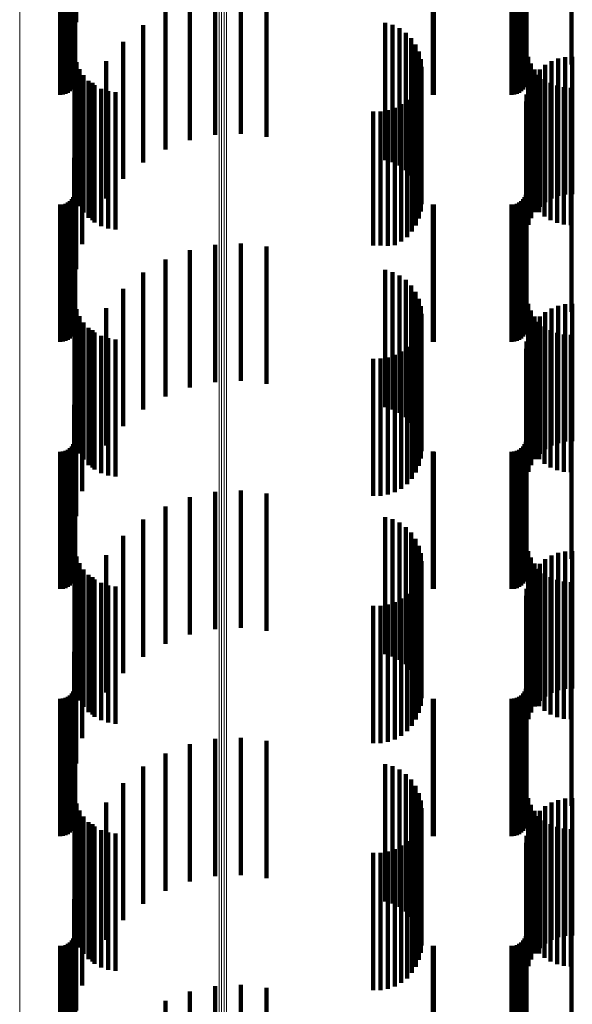
# Model space of a CAD drawing. Units: metres. Extents: x 0.02 to 0.11, y -0.59 to 0.65.
# Drawn here: x 0.07 to 0.09, y -0.19 to -0.15 of the extents above; entities that cross this region are included whole.
import ezdxf

# ---------------------------------------------------------------- set-up
doc = ezdxf.new("R2010")
doc.units = ezdxf.units.M
doc.linetypes.add('AUSGEZOGEN', pattern=[0])
doc.linetypes.add('VERDECKT2_S2', pattern=[0.009, 0.005, -0.004])
doc.layers.add('Standard', color=7, linetype='AUSGEZOGEN', lineweight=13)

msp = doc.modelspace()

# ---------------------------------------------------------------- linework, layer by layer
at = {"layer": 'Standard', "color": 253, "linetype": 'VERDECKT2_S2', "lineweight": 140, "transparency": 33554687}
for p, q in [((0.067184, -0.149101), (0.067184, -0.153593)), ((0.067227, -0.14923), (0.067227, -0.15423)), ((0.06726, -0.149381), (0.06726, -0.152653)), ((0.083667, -0.149202), (0.083667, -0.154202)), ((0.085299, -0.149202), (0.085299, -0.154202)), ((0.067219, -0.14985), (0.067219, -0.15485)), ((0.083659, -0.14985), (0.083659, -0.15485)), ((0.066955, -0.150227), (0.066955, -0.155227)), ((0.067033, -0.150173), (0.067033, -0.155173)), ((0.0671, -0.150106), (0.0671, -0.155106)), ((0.067154, -0.150028), (0.067154, -0.155028)), ((0.067194, -0.149942), (0.067194, -0.154942)), ((0.083395, -0.150227), (0.083395, -0.155227)), ((0.083473, -0.150173), (0.083473, -0.155173)), ((0.08354, -0.150106), (0.08354, -0.155106)), ((0.083594, -0.150028), (0.083594, -0.155028)), ((0.083634, -0.149942), (0.083634, -0.154942)), ((0.066683, -0.1503), (0.066683, -0.1553)), ((0.066778, -0.150292), (0.066778, -0.155292)), ((0.066869, -0.150267), (0.066869, -0.155267)), ((0.080249, -0.150298), (0.080249, -0.155298)), ((0.080293, -0.1503), (0.080293, -0.1553)), ((0.083123, -0.1503), (0.083123, -0.1553)), ((0.083218, -0.150292), (0.083218, -0.155292)), ((0.083309, -0.150267), (0.083309, -0.155267)), ((0.071399, -0.151956), (0.071399, -0.156956)), ((0.072321, -0.151763), (0.072321, -0.156763)), ((0.073262, -0.151719), (0.073262, -0.156719)), ((0.074198, -0.151827), (0.074198, -0.156827)), ((0.070519, -0.152294), (0.070519, -0.157294)), ((0.078518, -0.152679), (0.078518, -0.157679)), ((0.078787, -0.152757), (0.078787, -0.157757)), ((0.069705, -0.152768), (0.069705, -0.157768)), ((0.079039, -0.152879), (0.079039, -0.157879)), ((0.079267, -0.153043), (0.079267, -0.158043)), ((0.068977, -0.153367), (0.068977, -0.158367)), ((0.079463, -0.153244), (0.079463, -0.158244)), ((0.079622, -0.153475), (0.079622, -0.158475)), ((0.079738, -0.15373), (0.079738, -0.15873)), ((0.067206, -0.153852), (0.067206, -0.158852)), ((0.067273, -0.154114), (0.067273, -0.159114)), ((0.068354, -0.154074), (0.068354, -0.159074)), ((0.07981, -0.154001), (0.07981, -0.159001)), ((0.083729, -0.15392), (0.083729, -0.15892)), ((0.083827, -0.154157), (0.083827, -0.159157)), ((0.084572, -0.15408), (0.084572, -0.15908)), ((0.084816, -0.153985), (0.084816, -0.158985)), ((0.085072, -0.153931), (0.085072, -0.158931)), ((0.085333, -0.153919), (0.085333, -0.158919)), ((0.067383, -0.154362), (0.067383, -0.159362)), ((0.079812, -0.154552), (0.079812, -0.159552)), ((0.079834, -0.154281), (0.079834, -0.159281)), ((0.083961, -0.154375), (0.083961, -0.159375)), ((0.084145, -0.154378), (0.084145, -0.159378)), ((0.084347, -0.154212), (0.084347, -0.159212)), ((0.067532, -0.154589), (0.067532, -0.159589)), ((0.067716, -0.154787), (0.067716, -0.159787)), ((0.067852, -0.154871), (0.067852, -0.159871)), ((0.079746, -0.154812), (0.079746, -0.159812)), ((0.083833, -0.154795), (0.083833, -0.159795)), ((0.083972, -0.154574), (0.083972, -0.159574)), ((0.084128, -0.15457), (0.084128, -0.15957)), ((0.084323, -0.154737), (0.084323, -0.159737)), ((0.084542, -0.15487), (0.084542, -0.15987)), ((0.067931, -0.154953), (0.067931, -0.159953)), ((0.06817, -0.15508), (0.06817, -0.16008)), ((0.068427, -0.155167), (0.068427, -0.160167)), ((0.068695, -0.155209), (0.068695, -0.160209)), ((0.079639, -0.155058), (0.079639, -0.160058)), ((0.083732, -0.155036), (0.083732, -0.160036)), ((0.084779, -0.154968), (0.084779, -0.159968)), ((0.085029, -0.155028), (0.085029, -0.160028)), ((0.085284, -0.155047), (0.085284, -0.160047)), ((0.079312, -0.155481), (0.079312, -0.160481)), ((0.079493, -0.155283), (0.079493, -0.160283)), ((0.083648, -0.15555), (0.083648, -0.16055)), ((0.083669, -0.15529), (0.083669, -0.16029)), ((0.067484, -0.155738), (0.067484, -0.160738)), ((0.07808, -0.155912), (0.07808, -0.16079)), ((0.078348, -0.15591), (0.078348, -0.160791)), ((0.078612, -0.155864), (0.078612, -0.160806)), ((0.078866, -0.155776), (0.078866, -0.160776)), ((0.079101, -0.155647), (0.079101, -0.160647)), ((0.06726, -0.156653), (0.06726, -0.161653)), ((0.067184, -0.157593), (0.067184, -0.162593)), ((0.067227, -0.15823), (0.067227, -0.160045)), ((0.083667, -0.158202), (0.083667, -0.160054)), ((0.085299, -0.158202), (0.085299, -0.160054)), ((0.067219, -0.15885), (0.067219, -0.159845)), ((0.083659, -0.15885), (0.083659, -0.159845)), ((0.067033, -0.159173), (0.067033, -0.159741)), ((0.0671, -0.159106), (0.0671, -0.159763)), ((0.067154, -0.159028), (0.067154, -0.159788)), ((0.067194, -0.158942), (0.067194, -0.159816)), ((0.083473, -0.159173), (0.083473, -0.159741)), ((0.08354, -0.159106), (0.08354, -0.159763)), ((0.083594, -0.159028), (0.083594, -0.159788)), ((0.083634, -0.158942), (0.083634, -0.159816)), ((0.066683, -0.1593), (0.066683, -0.159701)), ((0.066778, -0.159292), (0.066778, -0.159703)), ((0.066869, -0.159267), (0.066869, -0.159711)), ((0.066955, -0.159227), (0.066955, -0.159724)), ((0.080249, -0.159298), (0.080249, -0.159701)), ((0.080293, -0.1593), (0.080293, -0.159701)), ((0.083123, -0.1593), (0.083123, -0.159701)), ((0.083218, -0.159292), (0.083218, -0.159703)), ((0.083309, -0.159267), (0.083309, -0.159711)), ((0.083395, -0.159227), (0.083395, -0.159724)), ((0.066683, -0.159701), (0.066683, -0.1643)), ((0.066778, -0.159703), (0.066778, -0.164292)), ((0.066869, -0.159711), (0.066869, -0.164267)), ((0.066955, -0.159724), (0.066955, -0.164227)), ((0.067033, -0.159741), (0.067033, -0.164173)), ((0.0671, -0.159763), (0.0671, -0.164106)), ((0.067154, -0.159788), (0.067154, -0.164028)), ((0.067194, -0.159816), (0.067194, -0.163942)), ((0.067219, -0.159845), (0.067219, -0.16385)), ((0.080249, -0.159701), (0.080249, -0.164298)), ((0.080293, -0.159701), (0.080293, -0.1643)), ((0.083123, -0.159701), (0.083123, -0.1643)), ((0.083218, -0.159703), (0.083218, -0.164292)), ((0.083309, -0.159711), (0.083309, -0.164267)), ((0.083395, -0.159724), (0.083395, -0.164227)), ((0.083473, -0.159741), (0.083473, -0.164173)), ((0.08354, -0.159763), (0.08354, -0.164106)), ((0.083594, -0.159788), (0.083594, -0.164028)), ((0.083634, -0.159816), (0.083634, -0.163942)), ((0.083659, -0.159845), (0.083659, -0.16385)), ((0.067227, -0.160045), (0.067227, -0.16323)), ((0.083667, -0.160054), (0.083667, -0.163202)), ((0.085299, -0.160054), (0.085299, -0.163202)), ((0.071399, -0.160956), (0.071399, -0.164959)), ((0.072321, -0.160763), (0.072321, -0.165021)), ((0.073262, -0.160719), (0.073262, -0.165035)), ((0.074198, -0.160827), (0.074198, -0.165001)), ((0.07808, -0.16079), (0.07808, -0.16079)), ((0.078348, -0.160791), (0.078348, -0.160791)), ((0.078612, -0.160806), (0.078612, -0.160806)), ((0.070519, -0.161294), (0.070519, -0.16485)), ((0.078518, -0.161679), (0.078518, -0.164727)), ((0.069705, -0.161768), (0.069705, -0.164698)), ((0.078787, -0.161757), (0.078787, -0.164701)), ((0.079039, -0.161879), (0.079039, -0.164662)), ((0.079267, -0.162043), (0.079267, -0.164609)), ((0.068977, -0.162367), (0.068977, -0.164505)), ((0.079463, -0.162244), (0.079463, -0.164545)), ((0.079622, -0.162475), (0.079622, -0.16447)), ((0.079738, -0.16273), (0.079738, -0.164388)), ((0.067206, -0.162852), (0.067206, -0.167852)), ((0.067273, -0.163114), (0.067273, -0.168114)), ((0.068354, -0.163074), (0.068354, -0.164278)), ((0.07981, -0.163001), (0.07981, -0.164301)), ((0.083729, -0.16292), (0.083729, -0.16792)), ((0.083827, -0.163157), (0.083827, -0.168157)), ((0.084572, -0.16308), (0.084572, -0.164276)), ((0.084816, -0.162985), (0.084816, -0.164306)), ((0.085072, -0.162931), (0.085072, -0.164324)), ((0.085333, -0.162919), (0.085333, -0.164328)), ((0.067383, -0.163362), (0.067383, -0.168362)), ((0.079834, -0.163281), (0.079834, -0.164211)), ((0.083961, -0.163375), (0.083961, -0.168375)), ((0.084145, -0.163378), (0.084145, -0.16418)), ((0.084347, -0.163212), (0.084347, -0.164233)), ((0.067532, -0.163589), (0.067532, -0.168589)), ((0.067716, -0.163787), (0.067716, -0.168787)), ((0.067852, -0.163871), (0.067852, -0.164021)), ((0.079746, -0.163812), (0.079746, -0.168812)), ((0.079812, -0.163552), (0.079812, -0.168552)), ((0.083833, -0.163795), (0.083833, -0.164046)), ((0.083972, -0.163574), (0.083972, -0.164117)), ((0.084128, -0.16357), (0.084128, -0.16857)), ((0.084323, -0.163737), (0.084323, -0.168737)), ((0.084542, -0.16387), (0.084542, -0.16887)), ((0.067852, -0.164021), (0.067852, -0.168871)), ((0.067931, -0.163953), (0.067931, -0.168953)), ((0.06817, -0.16408), (0.06817, -0.16908)), ((0.068427, -0.164167), (0.068427, -0.169167)), ((0.068695, -0.164209), (0.068695, -0.169209)), ((0.079639, -0.164058), (0.079639, -0.169058)), ((0.079834, -0.164211), (0.079834, -0.168281)), ((0.083732, -0.164036), (0.083732, -0.169036)), ((0.083833, -0.164046), (0.083833, -0.168795)), ((0.083972, -0.164117), (0.083972, -0.168574)), ((0.084145, -0.16418), (0.084145, -0.168378)), ((0.084347, -0.164233), (0.084347, -0.168212)), ((0.084779, -0.163968), (0.084779, -0.168968)), ((0.085029, -0.164028), (0.085029, -0.169028)), ((0.085284, -0.164047), (0.085284, -0.169047)), ((0.068354, -0.164278), (0.068354, -0.168074)), ((0.068977, -0.164505), (0.068977, -0.167367)), ((0.079312, -0.164481), (0.079312, -0.169481)), ((0.079463, -0.164545), (0.079463, -0.167244)), ((0.079493, -0.164283), (0.079493, -0.169283)), ((0.079622, -0.16447), (0.079622, -0.167475)), ((0.079738, -0.164388), (0.079738, -0.16773)), ((0.07981, -0.164301), (0.07981, -0.168001)), ((0.083648, -0.16455), (0.083648, -0.16955)), ((0.083669, -0.16429), (0.083669, -0.16929)), ((0.084572, -0.164276), (0.084572, -0.16808)), ((0.084816, -0.164306), (0.084816, -0.167985)), ((0.085072, -0.164324), (0.085072, -0.167931)), ((0.085333, -0.164328), (0.085333, -0.167919)), ((0.067484, -0.164738), (0.067484, -0.169738)), ((0.069705, -0.164698), (0.069705, -0.166768)), ((0.070519, -0.16485), (0.070519, -0.166294)), ((0.07808, -0.164912), (0.07808, -0.169912)), ((0.078348, -0.16491), (0.078348, -0.16991)), ((0.078518, -0.164727), (0.078518, -0.166679)), ((0.078612, -0.164864), (0.078612, -0.169864)), ((0.078787, -0.164701), (0.078787, -0.166757)), ((0.078866, -0.164776), (0.078866, -0.169776)), ((0.079039, -0.164662), (0.079039, -0.166879)), ((0.079101, -0.164647), (0.079101, -0.169647)), ((0.079267, -0.164609), (0.079267, -0.167043)), ((0.071399, -0.164959), (0.071399, -0.165956)), ((0.072321, -0.165021), (0.072321, -0.165763)), ((0.073262, -0.165035), (0.073262, -0.165719)), ((0.074198, -0.165001), (0.074198, -0.165827)), ((0.06726, -0.165653), (0.06726, -0.170653)), ((0.067184, -0.166593), (0.067184, -0.171593)), ((0.067227, -0.16723), (0.067227, -0.17223)), ((0.083667, -0.167202), (0.083667, -0.172202)), ((0.085299, -0.167202), (0.085299, -0.172202)), ((0.067033, -0.168173), (0.067033, -0.173173)), ((0.0671, -0.168106), (0.0671, -0.173106)), ((0.067154, -0.168028), (0.067154, -0.173028)), ((0.067194, -0.167942), (0.067194, -0.172942)), ((0.067219, -0.16785), (0.067219, -0.17285)), ((0.083473, -0.168173), (0.083473, -0.173173)), ((0.08354, -0.168106), (0.08354, -0.173106)), ((0.083594, -0.168028), (0.083594, -0.173028)), ((0.083634, -0.167942), (0.083634, -0.172942)), ((0.083659, -0.16785), (0.083659, -0.17285)), ((0.066683, -0.1683), (0.066683, -0.1733)), ((0.066778, -0.168292), (0.066778, -0.173292)), ((0.066869, -0.168267), (0.066869, -0.173267)), ((0.066955, -0.168227), (0.066955, -0.173227)), ((0.080249, -0.168298), (0.080249, -0.173298)), ((0.080293, -0.1683), (0.080293, -0.1733)), ((0.083123, -0.1683), (0.083123, -0.1733)), ((0.083218, -0.168292), (0.083218, -0.173292)), ((0.083309, -0.168267), (0.083309, -0.173267)), ((0.083395, -0.168227), (0.083395, -0.173227)), ((0.071399, -0.169956), (0.071399, -0.174956)), ((0.072321, -0.169763), (0.072321, -0.174763)), ((0.073262, -0.169719), (0.073262, -0.174719)), ((0.074198, -0.169827), (0.074198, -0.174827)), ((0.070519, -0.170294), (0.070519, -0.175294)), ((0.078518, -0.170679), (0.078518, -0.175679)), ((0.069705, -0.170768), (0.069705, -0.175768)), ((0.078787, -0.170757), (0.078787, -0.175757)), ((0.079039, -0.170879), (0.079039, -0.175879)), ((0.079267, -0.171043), (0.079267, -0.176043)), ((0.068977, -0.171367), (0.068977, -0.176367)), ((0.079463, -0.171244), (0.079463, -0.176244)), ((0.079622, -0.171475), (0.079622, -0.176475)), ((0.079738, -0.17173), (0.079738, -0.17673)), ((0.067206, -0.171852), (0.067206, -0.17534)), ((0.067273, -0.172114), (0.067273, -0.175249)), ((0.068354, -0.172074), (0.068354, -0.177074)), ((0.07981, -0.172001), (0.07981, -0.177001)), ((0.083729, -0.17192), (0.083729, -0.175316)), ((0.084572, -0.17208), (0.084572, -0.17708)), ((0.084816, -0.171985), (0.084816, -0.176985)), ((0.085072, -0.171931), (0.085072, -0.176931)), ((0.085333, -0.171919), (0.085333, -0.176919)), ((0.067383, -0.172362), (0.067383, -0.175164)), ((0.079834, -0.172281), (0.079834, -0.177281)), ((0.083827, -0.172157), (0.083827, -0.175234)), ((0.083961, -0.172375), (0.083961, -0.175159)), ((0.084145, -0.172378), (0.084145, -0.177378)), ((0.084347, -0.172212), (0.084347, -0.177212)), ((0.067532, -0.172589), (0.067532, -0.175085)), ((0.067716, -0.172787), (0.067716, -0.175017)), ((0.079746, -0.172812), (0.079746, -0.175008)), ((0.079812, -0.172552), (0.079812, -0.175098)), ((0.083833, -0.172795), (0.083833, -0.177795)), ((0.083972, -0.172574), (0.083972, -0.177574)), ((0.084128, -0.17257), (0.084128, -0.175092)), ((0.084323, -0.172737), (0.084323, -0.175034)), ((0.067852, -0.172871), (0.067852, -0.177871)), ((0.067931, -0.172953), (0.067931, -0.17496)), ((0.06817, -0.17308), (0.06817, -0.174916)), ((0.068427, -0.173167), (0.068427, -0.174886)), ((0.079639, -0.173058), (0.079639, -0.174924)), ((0.083732, -0.173036), (0.083732, -0.178036)), ((0.084542, -0.17287), (0.084542, -0.174988)), ((0.084779, -0.172968), (0.084779, -0.174954)), ((0.085029, -0.173028), (0.085029, -0.174934)), ((0.085284, -0.173047), (0.085284, -0.174927)), ((0.068695, -0.173209), (0.068695, -0.174871)), ((0.079312, -0.173481), (0.079312, -0.174778)), ((0.079493, -0.173283), (0.079493, -0.174846)), ((0.083648, -0.17355), (0.083648, -0.177858)), ((0.083669, -0.17329), (0.083669, -0.177948)), ((0.067484, -0.173738), (0.067484, -0.177793)), ((0.07808, -0.173912), (0.07808, -0.174629)), ((0.078348, -0.17391), (0.078348, -0.17463)), ((0.078612, -0.173864), (0.078612, -0.174645)), ((0.078866, -0.173776), (0.078866, -0.174676)), ((0.079101, -0.173647), (0.079101, -0.17472)), ((0.07808, -0.174629), (0.07808, -0.178912)), ((0.078348, -0.17463), (0.078348, -0.17891)), ((0.06726, -0.174653), (0.06726, -0.177478)), ((0.067931, -0.17496), (0.067931, -0.177953)), ((0.06817, -0.174916), (0.06817, -0.17808)), ((0.068427, -0.174886), (0.068427, -0.178167)), ((0.068695, -0.174871), (0.068695, -0.178209)), ((0.078612, -0.174645), (0.078612, -0.178864)), ((0.078866, -0.174676), (0.078866, -0.178776)), ((0.079101, -0.17472), (0.079101, -0.178647)), ((0.079312, -0.174778), (0.079312, -0.178481)), ((0.079493, -0.174846), (0.079493, -0.178283)), ((0.079639, -0.174924), (0.079639, -0.178058)), ((0.084542, -0.174988), (0.084542, -0.17787)), ((0.084779, -0.174954), (0.084779, -0.177968)), ((0.085029, -0.174934), (0.085029, -0.178028)), ((0.085284, -0.174927), (0.085284, -0.178047)), ((0.067206, -0.17534), (0.067206, -0.176852)), ((0.067273, -0.175249), (0.067273, -0.177114)), ((0.067383, -0.175164), (0.067383, -0.177362)), ((0.067532, -0.175085), (0.067532, -0.177589)), ((0.067716, -0.175017), (0.067716, -0.177787)), ((0.079746, -0.175008), (0.079746, -0.177812)), ((0.079812, -0.175098), (0.079812, -0.177552)), ((0.083729, -0.175316), (0.083729, -0.17692)), ((0.083827, -0.175234), (0.083827, -0.177157)), ((0.083961, -0.175159), (0.083961, -0.177375)), ((0.084128, -0.175092), (0.084128, -0.17757)), ((0.084323, -0.175034), (0.084323, -0.177737)), ((0.067184, -0.175593), (0.067184, -0.177154)), ((0.067227, -0.17623), (0.067227, -0.18123)), ((0.083667, -0.176202), (0.083667, -0.181202)), ((0.085299, -0.176202), (0.085299, -0.181202)), ((0.0671, -0.177106), (0.0671, -0.182106)), ((0.067154, -0.177028), (0.067154, -0.182028)), ((0.067194, -0.176942), (0.067194, -0.181942)), ((0.067219, -0.17685), (0.067219, -0.18185)), ((0.08354, -0.177106), (0.08354, -0.182106)), ((0.083594, -0.177028), (0.083594, -0.182028)), ((0.083634, -0.176942), (0.083634, -0.181942)), ((0.083659, -0.17685), (0.083659, -0.18185)), ((0.066683, -0.1773), (0.066683, -0.1823)), ((0.066778, -0.177292), (0.066778, -0.182292)), ((0.066869, -0.177267), (0.066869, -0.182267)), ((0.066955, -0.177227), (0.066955, -0.182227)), ((0.067033, -0.177173), (0.067033, -0.182173)), ((0.067184, -0.177154), (0.067184, -0.180593)), ((0.06726, -0.177478), (0.06726, -0.179653)), ((0.080249, -0.177298), (0.080249, -0.182298)), ((0.080293, -0.1773), (0.080293, -0.1823)), ((0.083123, -0.1773), (0.083123, -0.1823)), ((0.083218, -0.177292), (0.083218, -0.182292)), ((0.083309, -0.177267), (0.083309, -0.182267)), ((0.083395, -0.177227), (0.083395, -0.182227)), ((0.083473, -0.177173), (0.083473, -0.182173)), ((0.067484, -0.177793), (0.067484, -0.178738)), ((0.083648, -0.177858), (0.083648, -0.17855)), ((0.083669, -0.177948), (0.083669, -0.17829)), ((0.083732, -0.178036), (0.083732, -0.178036)), ((0.072321, -0.178763), (0.072321, -0.179165)), ((0.073262, -0.178719), (0.073262, -0.17918)), ((0.074198, -0.178827), (0.074198, -0.179143)), ((0.070519, -0.179294), (0.070519, -0.184294)), ((0.071399, -0.178956), (0.071399, -0.179098)), ((0.071399, -0.179098), (0.071399, -0.183956)), ((0.072321, -0.179165), (0.072321, -0.183763)), ((0.073262, -0.17918), (0.073262, -0.183719)), ((0.074198, -0.179143), (0.074198, -0.183827)), ((0.069705, -0.179768), (0.069705, -0.184768)), ((0.078518, -0.179679), (0.078518, -0.184679)), ((0.078787, -0.179757), (0.078787, -0.184757)), ((0.079039, -0.179879), (0.079039, -0.184879)), ((0.068977, -0.180367), (0.068977, -0.185367)), ((0.079267, -0.180043), (0.079267, -0.185043)), ((0.079463, -0.180244), (0.079463, -0.185244)), ((0.079622, -0.180475), (0.079622, -0.185475)), ((0.079738, -0.18073), (0.079738, -0.18573)), ((0.067206, -0.180852), (0.067206, -0.185852)), ((0.068354, -0.181074), (0.068354, -0.186074)), ((0.07981, -0.181001), (0.07981, -0.186001)), ((0.083729, -0.18092), (0.083729, -0.18592)), ((0.084572, -0.18108), (0.084572, -0.18608)), ((0.084816, -0.180985), (0.084816, -0.185985)), ((0.085072, -0.180931), (0.085072, -0.185931)), ((0.085333, -0.180919), (0.085333, -0.185919)), ((0.067273, -0.181114), (0.067273, -0.186114)), ((0.067383, -0.181362), (0.067383, -0.186362)), ((0.079834, -0.181281), (0.079834, -0.186281)), ((0.083827, -0.181157), (0.083827, -0.186157)), ((0.083961, -0.181375), (0.083961, -0.186375)), ((0.084145, -0.181378), (0.084145, -0.186378)), ((0.084347, -0.181212), (0.084347, -0.186212)), ((0.067532, -0.181589), (0.067532, -0.186589)), ((0.067716, -0.181787), (0.067716, -0.186787)), ((0.079812, -0.181552), (0.079812, -0.186552)), ((0.083833, -0.181795), (0.083833, -0.186795)), ((0.083972, -0.181574), (0.083972, -0.186574)), ((0.084128, -0.18157), (0.084128, -0.18657)), ((0.084323, -0.181737), (0.084323, -0.186737)), ((0.067852, -0.181871), (0.067852, -0.186871)), ((0.067931, -0.181953), (0.067931, -0.186953)), ((0.06817, -0.18208), (0.06817, -0.18708)), ((0.068427, -0.182167), (0.068427, -0.187167)), ((0.079639, -0.182058), (0.079639, -0.187058)), ((0.079746, -0.181812), (0.079746, -0.186812)), ((0.083732, -0.182036), (0.083732, -0.187036)), ((0.084542, -0.18187), (0.084542, -0.18687)), ((0.084779, -0.181968), (0.084779, -0.186968)), ((0.085029, -0.182028), (0.085029, -0.187028)), ((0.085284, -0.182047), (0.085284, -0.187047)), ((0.068695, -0.182209), (0.068695, -0.187209)), ((0.079312, -0.182481), (0.079312, -0.187481)), ((0.079493, -0.182283), (0.079493, -0.187283)), ((0.083669, -0.18229), (0.083669, -0.18729)), ((0.067484, -0.182738), (0.067484, -0.187738)), ((0.078612, -0.182864), (0.078612, -0.187864)), ((0.078866, -0.182776), (0.078866, -0.187776)), ((0.079101, -0.182647), (0.079101, -0.187647)), ((0.083648, -0.18255), (0.083648, -0.18755)), ((0.07808, -0.182912), (0.07808, -0.187912)), ((0.078348, -0.18291), (0.078348, -0.18791)), ((0.06726, -0.183653), (0.06726, -0.188653)), ((0.067184, -0.184593), (0.067184, -0.189593)), ((0.067227, -0.18523), (0.067227, -0.187563)), ((0.083667, -0.185202), (0.083667, -0.187574)), ((0.085299, -0.185202), (0.085299, -0.187574)), ((0.0671, -0.186106), (0.0671, -0.187241)), ((0.067154, -0.186028), (0.067154, -0.18727)), ((0.067194, -0.185942), (0.067194, -0.187302)), ((0.067219, -0.18585), (0.067219, -0.187335)), ((0.08354, -0.186106), (0.08354, -0.187241)), ((0.083594, -0.186028), (0.083594, -0.18727)), ((0.083634, -0.185942), (0.083634, -0.187302)), ((0.083659, -0.18585), (0.083659, -0.187335)), ((0.066683, -0.1863), (0.066683, -0.18717)), ((0.066778, -0.186292), (0.066778, -0.187173)), ((0.066869, -0.186267), (0.066869, -0.187182)), ((0.066955, -0.186227), (0.066955, -0.187197)), ((0.067033, -0.186173), (0.067033, -0.187217)), ((0.080249, -0.186298), (0.080249, -0.18717)), ((0.080293, -0.1863), (0.080293, -0.18717)), ((0.083123, -0.1863), (0.083123, -0.18717)), ((0.083218, -0.186292), (0.083218, -0.187173)), ((0.083309, -0.186267), (0.083309, -0.187182)), ((0.083395, -0.186227), (0.083395, -0.187197)), ((0.083473, -0.186173), (0.083473, -0.187217)), ((0.066683, -0.18717), (0.066683, -0.1913)), ((0.066778, -0.187173), (0.066778, -0.191292)), ((0.066869, -0.187182), (0.066869, -0.191267)), ((0.080249, -0.18717), (0.080249, -0.191298)), ((0.080293, -0.18717), (0.080293, -0.1913)), ((0.083123, -0.18717), (0.083123, -0.1913)), ((0.083218, -0.187173), (0.083218, -0.191292)), ((0.083309, -0.187182), (0.083309, -0.191267)), ((0.066955, -0.187197), (0.066955, -0.191227)), ((0.067033, -0.187217), (0.067033, -0.191173)), ((0.0671, -0.187241), (0.0671, -0.191106)), ((0.067154, -0.18727), (0.067154, -0.191028)), ((0.067194, -0.187302), (0.067194, -0.190942)), ((0.067219, -0.187335), (0.067219, -0.19085)), ((0.083395, -0.187197), (0.083395, -0.191227)), ((0.083473, -0.187217), (0.083473, -0.191173)), ((0.08354, -0.187241), (0.08354, -0.191106)), ((0.083594, -0.18727), (0.083594, -0.191028)), ((0.083634, -0.187302), (0.083634, -0.190942)), ((0.083659, -0.187335), (0.083659, -0.19085)), ((0.067227, -0.187563), (0.067227, -0.19023)), ((0.072321, -0.187763), (0.072321, -0.192763)), ((0.073262, -0.187719), (0.073262, -0.192719)), ((0.074198, -0.187827), (0.074198, -0.192827)), ((0.083667, -0.187574), (0.083667, -0.190202)), ((0.085299, -0.187574), (0.085299, -0.190202)), ((0.071399, -0.187956), (0.071399, -0.192956)), ((0.070519, -0.188294), (0.070519, -0.193061))]:
    msp.add_line(p, q, dxfattribs=at)
at = {"layer": 'Standard', "color": 7, "linetype": 'AUSGEZOGEN', "lineweight": 13, "transparency": 33554687}
for points in [[(0.072465, -0.08099), (0.072465, -0.095297), (0.072465, -0.109635), (0.072465, -0.123989), (0.072465, -0.138347), (0.072465, -0.152696), (0.072465, -0.167022), (0.072465, -0.18131), (0.072465, -0.195546), (0.072465, -0.209715), (0.072465, -0.223803), (0.072465, -0.237795), (0.072465, -0.251675), (0.072465, -0.265429), (0.072465, -0.279042), (0.072465, -0.292498), (0.072465, -0.305783), (0.072465, -0.318882)], [(0.072555, -0.080994), (0.072555, -0.095302), (0.072555, -0.10964), (0.072555, -0.123995), (0.072555, -0.138353), (0.072555, -0.152703), (0.072555, -0.167029), (0.072555, -0.181317), (0.072555, -0.195554), (0.072555, -0.209724), (0.072555, -0.223812), (0.072555, -0.237804), (0.072555, -0.251685), (0.072555, -0.26544), (0.072555, -0.279053), (0.072555, -0.292509), (0.072555, -0.305795), (0.072555, -0.318894)], [(0.072649, -0.080995), (0.072649, -0.095303), (0.072649, -0.109641), (0.072649, -0.123996), (0.072649, -0.138355), (0.072649, -0.152705), (0.072649, -0.167031), (0.072649, -0.181319), (0.072649, -0.195556), (0.072649, -0.209726), (0.072649, -0.223815), (0.072649, -0.237807), (0.072649, -0.251688), (0.072649, -0.265443), (0.072649, -0.279056), (0.072649, -0.292513), (0.072649, -0.305798), (0.072649, -0.318898)], [(0.072741, -0.080993), (0.072741, -0.095301), (0.072741, -0.109639), (0.072741, -0.123994), (0.072741, -0.138352), (0.072741, -0.152702), (0.072741, -0.167028), (0.072741, -0.181316), (0.072741, -0.195552), (0.072741, -0.209722), (0.072741, -0.223811), (0.072741, -0.237803), (0.072741, -0.251683), (0.072741, -0.265438), (0.072741, -0.279051), (0.072741, -0.292507), (0.072741, -0.305793), (0.072741, -0.318892)], [(0.065204, -0.081186), (0.065204, -0.095519), (0.065204, -0.109881), (0.065204, -0.124261), (0.065204, -0.138644), (0.065204, -0.153018), (0.065204, -0.167369), (0.065204, -0.181682), (0.065204, -0.195943), (0.065204, -0.210137), (0.065204, -0.22425), (0.065204, -0.238266), (0.065204, -0.25217), (0.065204, -0.265948), (0.065204, -0.279585), (0.065204, -0.293065), (0.065204, -0.306373), (0.065204, -0.319495)]]:
    msp.add_lwpolyline(points, dxfattribs=at)

doc.saveas('drawing.dxf')
